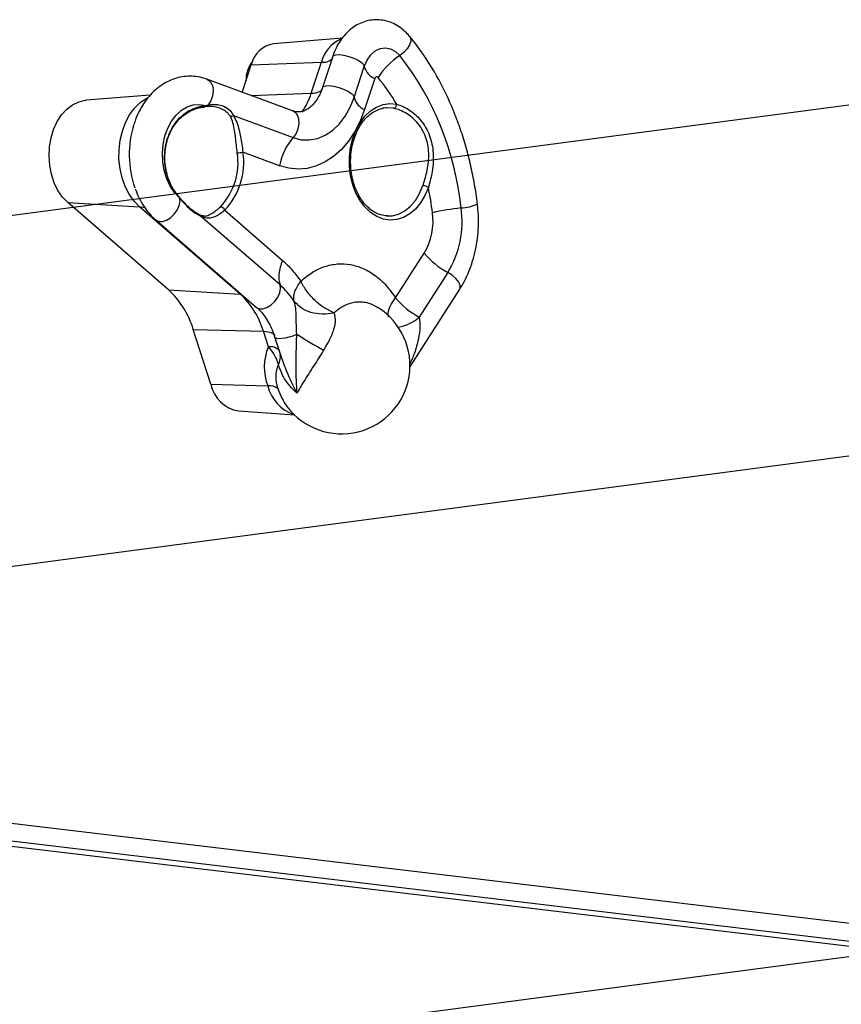
# Model space of a CAD drawing. Units: millimetres. Extents: x 8.3 to 24.7, y 62.4 to 73.
# Drawn here: x 23.1 to 23.3, y 66.8 to 67 of the extents above; entities that cross this region are included whole.
import ezdxf

# ---------------------------------------------------------------- set-up
doc = ezdxf.new("R2010")
doc.units = ezdxf.units.MM
doc.linetypes.add('SLD-CENTRADA-TRAZOS-LARGOS', pattern=[19.05, 15.24, -1.27, 1.27, -1.27])
doc.linetypes.add('SLD-CONTINUA', pattern=[0])
doc.layers.get('0').update_dxf_attribs({"true_color": 0xc2ced6})

msp = doc.modelspace()

# ---------------------------------------------------------------- linework, layer by layer
at = {"color": 7, "linetype": 'SLD-CENTRADA-TRAZOS-LARGOS'}
for p, q in [((23.46529718309046, 67.00516263149859), (22.67285805215766, 66.90070643288253)), ((23.4768477502016, 66.92194176050172), (22.68440861926881, 66.81748556188565)), ((23.47158288856434, 66.80030802317336), (22.67914375763155, 66.69585182455728))]:
    msp.add_line(p, q, dxfattribs=at)
at = {"color": 7, "linetype": 'SLD-CONTINUA'}
for p, q in [((23.20983437994707, 67.0038010535678), (23.19324643656491, 67.00246678084028)), ((23.18570482932613, 66.99071033063979), (23.18787908799005, 66.99733908698306)), ((23.18787908799005, 66.99733908698306), (23.20483192265705, 66.9979977678584)), ((23.20237371023566, 66.99050330942444), (23.20483192265705, 66.9979977678584)), ((23.20755371810266, 66.9994044076453), (23.20509550568127, 66.99190994921135)), ((23.21271349080384, 66.98949687713892), (23.21517170322522, 66.99699133557289)), ((23.19786905201973, 66.9862203554329), (23.177170254385, 66.99386055493709)), ((23.21770656199011, 66.99403665880567), (23.21524834956872, 66.98654220037172)), ((23.18779977711674, 66.98993705774957), (23.20237371023566, 66.99050330942444)), ((23.16348297327583, 66.9900679696509), (23.14798613338874, 66.9888214612473)), ((23.17714142857017, 66.987278953662), (23.17660385183374, 66.98722927333797)), ((23.17689766133167, 66.98754218326536), (23.17749703398169, 66.98766572772783)), ((23.22037315793264, 66.98698373411952), (23.21973292452626, 66.98690109081328)), ((23.18355804509822, 66.98509698128386), (23.19798467769618, 66.97977192070947)), ((23.19472832319718, 66.97299349410898), (23.18585931051679, 66.97626716379159)), ((23.14357294364112, 66.96409964247621), (23.16089190235195, 66.96306549904897)), ((23.16785962920849, 66.94304605595019), (23.14357294364112, 66.96409964247621)), ((23.17069675396331, 66.9651110033853), (23.17052034349265, 66.9653063979426)), ((23.17069675396331, 66.9651110033853), (23.17054273291404, 66.9652445208008)), ((23.18517858791932, 66.94201191252296), (23.16089190235195, 66.96306549904897)), ((23.18146541819274, 66.96224356562581), (23.19544109215477, 66.95012836529504)), ((23.16487470147513, 66.95983164264506), (23.1891613870425, 66.93877805611903)), ((23.1948294184814, 66.94419093427477), (23.17552287063286, 66.96092735038724)), ((23.22051721470939, 66.96087140938852), (23.22076874187187, 66.96085873262022)), ((23.22272760921312, 66.94107887899077), (23.22963711950853, 66.95188148445799)), ((23.23536206902075, 66.94720950218854), (23.22845255872534, 66.93640689672131)), ((23.16785962920849, 66.94304605595019), (23.18517858791932, 66.94201191252296)), ((23.22619203552481, 66.92436737462458), (23.23821844751133, 66.94316994938347)), ((23.18517858791932, 66.94201191252296), (23.18545902336028, 66.94198755269353)), ((23.21879537768254, 66.93848661944507), (23.21850832704858, 66.9386551671392)), ((23.17385349701432, 66.93345301694599), (23.19080316109001, 66.93300992056112)), ((23.17809162673673, 66.92020653610639), (23.17385349701432, 66.93345301694599)), ((23.1920081642245, 66.92924362458194), (23.19080316109001, 66.93300992056112)), ((23.19351526828659, 66.93170926592944), (23.19498922142974, 66.92710235360063)), ((23.17809162673673, 66.92020653610639), (23.19187151621561, 66.91984630364486)), ((23.18481417198734, 66.91376367367833), (23.19830086996346, 66.91282849531811)), ((23.48310793006947, 66.77197485599054), (22.70970348724388, 66.86432000337157)), ((22.7097267263326, 66.86010759042726), (23.48064483387101, 66.76805931359132)), ((22.70973364460572, 66.85885355574369), (23.4737194229722, 66.76763300489947))]:
    msp.add_line(p, q, dxfattribs=at)
at = {"color": 7, "linetype": 'SLD-CONTINUA', "flags": 128}
for points in [[(23.22612534209017, 67.00422858753714), (23.22632909537401, 67.00386132851348), (23.22638978108775, 67.00310467171921), (23.22612068929329, 67.00220760521445), (23.22554833287867, 67.0012585145401), (23.22472910457623, 67.00035091103803), (23.22374372073894, 66.99957421843106)], [(23.20755371810266, 66.9994044076453), (23.20774615934058, 66.99963431414524), (23.2083115013812, 66.99981160410354), (23.20917666029979, 66.99982594340865), (23.21025639432378, 66.99967591924752), (23.21144432017473, 66.99937631309575), (23.2126233947256, 66.9989566443386), (23.21367744694402, 66.99845826180577), (23.21450262391055, 66.99793026978271), (23.2150176231664, 66.99742468989804), (23.21517170322522, 66.99699133557289)], [(23.21517170322522, 66.99699133557289), (23.21582990619812, 66.99850651870726), (23.21671891622763, 66.99976853034592), (23.21779139056127, 67.00071016415521), (23.21899021635978, 67.00128127499066), (23.22025155214649, 67.00145144929336), (23.22150822757915, 67.00121162471343), (23.2226933204949, 67.00057457271059), (23.22374372073894, 66.99957421843106)], [(23.17717079916669, 66.99386035375291), (23.17758198112121, 66.99364651011417), (23.17818238338073, 66.9930105284406), (23.17855946679093, 66.99210415900471), (23.1786781034815, 66.99101183625027), (23.17852724164224, 66.98983531743053), (23.17812093507391, 66.98868420323174), (23.17749703398169, 66.98766572772783)], [(23.21848804929785, 66.99427213314621), (23.21839228719081, 66.99436333270003), (23.21828424552259, 66.99442141098251), (23.21816967787279, 66.99444327513119), (23.21805468535131, 66.99442776080711), (23.21794539169387, 66.99437569419986), (23.21784761715266, 66.99428984803012), (23.21776656854848, 66.99417479389307), (23.21770656199011, 66.99403665880567)], [(23.20237371023566, 66.99050330942444), (23.20296974867374, 66.99054625871887), (23.20349984487146, 66.99062605238366), (23.20395929858018, 66.99074198290563), (23.20434403592303, 66.99089302235384), (23.20465064551701, 66.9910778314941), (23.20487640872101, 66.99129477166362), (23.2050193237414, 66.99154191930076), (23.20503497461563, 66.9915858551549)], [(23.20509656225108, 66.99191311973512), (23.20528794691919, 66.99213985571127), (23.20585328895981, 66.99231714566959), (23.2067184478784, 66.99233148497468), (23.20779818190239, 66.99218146081355), (23.20898610775334, 66.99188185466178), (23.2101651823042, 66.99146218590465), (23.21121923452263, 66.99096380337181), (23.21204441148916, 66.99043581134875), (23.212559410745, 66.98993023146409), (23.21271349080384, 66.98949687713892)], [(23.14357294364112, 66.96409964247621), (23.14228896198786, 66.96543194090219), (23.14118037729233, 66.96704455474638), (23.14027815275879, 66.96889244307323), (23.13960748787142, 66.97092399363883), (23.13918711456289, 66.97308246444113), (23.13902877402418, 66.97530756854619), (23.13913688876847, 66.97753715792582), (23.13950843910867, 66.97970895927642), (23.1401330474984, 66.98176231333662), (23.140993268381, 66.9836398691242), (23.14206507545067, 66.98528918577148), (23.14331853271665, 66.98666419721926), (23.14471863062712, 66.98772649885987), (23.14622626389971, 66.98844642019291), (23.14779932374729, 66.98880385353391), (23.14798613338874, 66.9888214612473)], [(23.16089190235195, 66.96306549904897), (23.15955374116136, 66.96444061502092), (23.15838582023575, 66.96609298117852), (23.15741724358237, 66.96798142138087), (23.15667214764855, 66.97005887663954), (23.15616909985354, 66.97227357780514), (23.1559206358976, 66.9745703356287), (23.15593294737866, 66.9768919160502), (23.15620572750073, 66.97918046644294), (23.15673217871917, 66.98137895727197), (23.15749918213206, 66.98343260324184), (23.15848762439671, 66.98529022851876), (23.15967287402464, 66.98690554200688), (23.161025395186, 66.98823829089936), (23.1625114837277, 66.98925526375818), (23.16283371456235, 66.98942448630368)], [(23.17054273291404, 66.9652445208008), (23.1693219379572, 66.9665213036201), (23.16827746079472, 66.96807557831146), (23.16744117505915, 66.96985991408157), (23.16683860114021, 66.97181985951234), (23.16648812739561, 66.97389560421944), (23.16640044900544, 66.97602380404714), (23.16657824159429, 66.97813951410076), (23.16701607958098, 66.98017817062798), (23.16770060174747, 66.98207756126898), (23.1686109189745, 66.98377972355073), (23.16971925170131, 66.98523271369021), (23.17099177765649, 66.98639219172912), (23.17238966399029, 66.98722277462774), (23.17387025231157, 66.98769911602609), (23.1753883604662, 66.98780667972251), (23.17689766133167, 66.98754218326536)], [(23.19798467769618, 66.97977192070947), (23.19991937147876, 66.97927805857856), (23.20188412139451, 66.9792083436195), (23.20383186017425, 66.97956444591397), (23.20571592806515, 66.98033783472607), (23.20749119060508, 66.98150998286357), (23.20911511985746, 66.98305281051259), (23.21054881320437, 66.9849293579137), (23.21175792529216, 66.98709467076458), (23.21271349080384, 66.98949687713892)], [(23.23063973326636, 66.96774440534759), (23.2298095066832, 66.96577624863694), (23.22876203403145, 66.96402414768473), (23.2275250573976, 66.96253450650546), (23.22613133784009, 66.9613467779234), (23.22461778771975, 66.96049241867297), (23.22302449308397, 66.95999405627403), (23.22139365199634, 66.95986488974683), (23.21976845693009, 66.96010834003891), (23.21819195082484, 66.96071795942197), (23.21670588710359, 66.96167760225858), (23.21534962384235, 66.9629618526159), (23.2141590813801, 66.96453669740119), (23.21316579097626, 66.9663604271911), (23.21239605971221, 66.9683847408969), (23.2118702737539, 66.97055602500816), (23.21160235842864, 66.97281677353514), (23.21159940941581, 66.97510711104238), (23.21186150481941, 66.97736637843668), (23.21238170309938, 66.97953473951009), (23.21314622691688, 66.98155476568884), (23.21413482802404, 66.98337295701678), (23.2153213235345, 66.98494115909011), (23.21667428937147, 66.9862178384163), (23.21815789252756, 66.98716918241969), (23.21973284009428, 66.98776999496029), (23.22135741992618, 66.98800436364795), (23.22298860537801, 66.9878660812787)], [(23.21524834956872, 66.98654220037172), (23.21418644354516, 66.98378167433093), (23.21288359292224, 66.98123282181426), (23.21136070477485, 66.97893654470987), (23.20964221715903, 66.97692969178348), (23.20775570695018, 66.97524446735976), (23.20573144731205, 66.97390791453375), (23.20360192189784, 66.97294148120558), (23.2014013035794, 66.97236067590217), (23.19916490606894, 66.97217481890917), (23.19692861723375, 66.97238689270672), (23.19472832319718, 66.97299349410898)], [(23.19786905201973, 66.9862203554329), (23.19835930772378, 66.98594927907162), (23.19894998244403, 66.98525532741617), (23.19929768504761, 66.98428673079194), (23.19936815733568, 66.9831389224094), (23.19915445586394, 66.98192499272973), (23.19867763606149, 66.98076454696704), (23.19798467769618, 66.97977192070947)], [(23.22222641715459, 66.98687382864594), (23.22065255538574, 66.98700031788572), (23.22037315793264, 66.98698373411952)], [(23.22076874187187, 66.96085873262022), (23.22191175732343, 66.9609211364434), (23.22345990019176, 66.96132730829089), (23.22493616088223, 66.962093375397), (23.22629838285422, 66.96319746172097), (23.22750766609078, 66.96460803864437), (23.22852947793909, 66.96628482531185), (23.22933463923522, 66.96817993890316)], [(23.16486739597639, 66.95983801967533), (23.16553410115787, 66.95950380325172), (23.16640545746002, 66.95948948811119), (23.16738414254804, 66.95980667744622), (23.16837372922237, 66.96042411944799), (23.16927671617955, 66.96128097922293), (23.17000413455249, 66.96229283269072), (23.17048431377272, 66.96335998466085), (23.170669943078, 66.9643772915307), (23.17054273291404, 66.9652445208008)], [(23.23821844751133, 66.94316994938347), (23.23832770516203, 66.94341450874974), (23.2383210225013, 66.9440897038986), (23.23797222849738, 66.94488663349162), (23.23731568888186, 66.94572677820747), (23.23641609073058, 66.94652736085544), (23.23536206902075, 66.94720950218854)], [(23.1891613870425, 66.93877805611903), (23.1898207867253, 66.93845021672568), (23.19069214302751, 66.93843590158518), (23.19167082811558, 66.93875309092029), (23.19266041478994, 66.93937053292213), (23.19356340174713, 66.94022739269715), (23.19429082012004, 66.94123924616501), (23.1947709993402, 66.94230639813517), (23.19495662864539, 66.94332370500503), (23.19482941848129, 66.94419093427508)], [(23.19080316109001, 66.93300992056112), (23.19139897702461, 66.93297555011974), (23.19192864197642, 66.93290548627466), (23.19238745952061, 66.93280035026689), (23.19277136142102, 66.93266107431471), (23.19307694370233, 66.93248889334795), (23.1933014968324, 66.9322853340581), (23.19344302974707, 66.93205220136142), (23.19346317128417, 66.93199625169359)], [(23.19351615781428, 66.93170652832825), (23.19363055394969, 66.9315430454692), (23.19398276947798, 66.93137774153675), (23.19453577439694, 66.93130558139339), (23.19525634639494, 66.93133090013032), (23.19610119640416, 66.93145217669966), (23.19701956923363, 66.93166212529286), (23.19795629273702, 66.93194813304271), (23.1988550923333, 66.93229301775382)]]:
    msp.add_lwpolyline(points, dxfattribs=at)
at = {"color": 7, "linetype": 'SLD-CONTINUA'}
for centre, radius, start, end in [((23.19436674988198, 66.99592115808488), 0.00664080410675909, 99.7123275079554, 167.6714242902085), ((23.21285471732605, 66.99598863777884), 0.00827054036793148, 113.7622037895748, 165.9406945199563), ((23.19316293727197, 66.99389496564447), 0.006564507910540585, 139.1137484066245, 183.6629972957328), ((23.20526053156886, 67.00096549035062), 0.002998513363350753, 261.7819654542365, 314.5808715874537), ((23.23338588787121, 66.98476058312727), 0.01767527023613783, 123.0600267490274, 147.4437356121055), ((23.16725140962177, 66.95543304645823), 0.07169256780513555, 5.903427677778971, 38.00285995871187), ((23.21944138276771, 66.99808966983714), 0.004408684787048187, 194.4260175753494, 246.8274974610627), ((23.17883608577888, 66.96163078983362), 0.0513588892418924, 30.71865138004364, 39.4610796908245), ((23.18708285985846, 66.99535678690498), 0.01604264158149281, 324.1461354277896, 342.3900117370054), ((23.21698317034632, 66.99059521140317), 0.004408684787048046, 194.4260175753494, 246.8274974610627), ((23.22196452966496, 66.98786385438696), 0.001024078134275471, 284.8168447015941, 0.1245916644474967), ((23.17651116997713, 66.98761069022883), 0.0003925159502231023, 283.6578009115665, 349.9485206428259), ((23.17701272707767, 66.98775414488293), 0.0004923116600396743, 285.1545028022963, 349.6537770524987), ((23.182973836145, 66.9860910810679), 0.0011530544139968, 262.2228860694001, 300.44174753428), ((23.18254198237076, 66.97565994818817), 0.02415148638939399, 162.3626278556428, 199.424096742999), ((23.20870544468683, 66.97045027758381), 0.01420661379182132, 138.9932350325904, 169.6875282238567), ((23.16918480034701, 66.97374751252482), 0.01548794990548905, 316.4504907482799, 8.75573677527347), ((23.16938271281387, 66.97372948401488), 0.01667087551728269, 316.4504907482799, 8.75573677527347), ((23.1842666227237, 66.98385633491334), 0.007754493711487507, 271.6673906000685, 281.8522723167716), ((23.22914533145178, 66.96543951994572), 0.002746949853783607, 57.04212771964742, 86.04829294628257), ((23.15749662691718, 66.95261527542809), 0.07469139561241031, 6.941062489341906, 11.6864195750584), ((23.17044473943773, 66.96532755862795), 7.850953906616291e-05, 344.3636919217561, 37.58742610523682), ((23.17479727924977, 66.96681896107619), 0.004536521432077059, 199.4764360978102, 200.3075312979866), ((23.17061240833361, 66.96512717686063), 8.588228312497491e-05, 349.1451583924377, 38.36589079062148), ((23.16068289425392, 66.95867837532485), 0.004392099606770805, 65.27021476998954, 87.2724192627856), ((23.18016125518635, 66.96167640580516), 0.001422150276657486, 23.50345844550693, 79.92075870668484), ((23.21674631987744, 66.95961330803154), 0.01503176007330389, 329.044925171029, 7.754801672194637), ((23.24630917768865, 66.89563498551593), 0.06761686541278555, 96.57758339957768, 102.5291651080083), ((23.21476177632044, 66.95956543302917), 0.02402167950575028, 329.0449251719367, 7.754801672194637), ((23.23827996342744, 66.97275802844126), 0.009955300996986152, 271.6336015505943, 295.0831290320322), ((23.17488687639226, 66.96056914056123), 0.0007294773393820564, 62.83280794133167, 82.14924120145217), ((23.17487602466054, 66.96055669129228), 0.0007455185286635858, 29.81379925888865, 62.52767061686242), ((23.24438698556138, 66.9641120543847), 0.01916103831500777, 219.6654788065134, 241.9005429144868), ((23.15358289429751, 66.92745670141981), 0.02113890097408736, 16.47892209273935, 47.51653958305157), ((23.17178147227604, 66.92738305047922), 0.01983648941355937, 16.47892209273935, 47.51653958305157), ((23.23747747526598, 66.95330944891747), 0.01916103831500019, 219.6654788065134, 241.9005429144868), ((23.20969673105494, 66.92476098667507), 0.01650000000000004, 217.1986999435014, 57.61946388807155), ((23.22114753279479, 66.945236044553), 0.01145937412252908, 281.1893261253209, 309.6035428393782), ((23.27960293009453, 67.06134268414905), 0.1522301865591489, 237.9653185295708, 240.7965588200253), ((23.20343917112127, 66.92437775042752), 0.01242355222794526, 156.941841797608, 201.3919806861657), ((23.19249358898442, 66.92630429707393), 0.002979141385857131, 46.16069368959904, 99.37765322693741), ((23.18489987908335, 66.92240666257817), 0.009862645035129606, 15.39071723118693, 43.88537583138897), ((23.19140222903549, 66.92686797964046), 0.003526920536015296, 328.4816887764416, 9.20158036143412), ((23.20152625342992, 66.92199451251582), 0.00773541931174412, 156.941841797608, 201.3919806861657), ((23.18629257773235, 66.92203487232199), 0.008402286031181446, 192.5680998867529, 259.8658901200996), ((23.19217570990286, 66.91615171368235), 0.003707091688972136, 54.5887553493107, 94.70682540172346), ((23.20122303649494, 66.92204848979951), 0.009607317804379432, 193.2511344417885, 251.6250716426911), ((23.2081100883745, 66.92341939416977), 0.01442548318614574, 197.1194271702094, 216.7642439287272)]:
    msp.add_arc(centre, radius, start, end, dxfattribs=at)
for points, knots in [([(23.22612570930579, 67.00422814354894), (23.22586865658799, 67.004522454419), (23.22517818310396, 67.00531300763149), (23.22389543750429, 67.0063925318476), (23.22227152927367, 67.00735442421417), (23.22055074225294, 67.00798267799914), (23.21879504511173, 67.00827270109689), (23.21705187389921, 67.00823179407928), (23.21536163681495, 67.00787659741833), (23.21375483256554, 67.00722605919509), (23.21225524943586, 67.00629785479005), (23.21088363593507, 67.00510659067514), (23.20966185227114, 67.00366872512569), (23.20861843181223, 67.00200587854727), (23.20794638687593, 67.0005461432814), (23.20763806949635, 66.99964967031627), (23.20755371810266, 66.9994044076453)], [0, 0, 0, 0, 0.04805492780260883, 0.1290811227659117, 0.2090801466103888, 0.2870460770668646, 0.3629951765929684, 0.4374196014810745, 0.5110633064415544, 0.584561875183438, 0.6587508849048056, 0.7342651469518198, 0.8114073419618724, 0.8900908996991245, 0.9699303821173454, 1, 1, 1, 1]), ([(23.24250032590304, 66.96374170559028), (23.24239400876282, 66.96455888161738), (23.24208779438574, 66.9669125100876), (23.24140748289575, 66.97075754071616), (23.24039015805728, 66.97523365945835), (23.2391508372888, 66.97960725228879), (23.23769848062734, 66.9838589488989), (23.23603793631391, 66.98796915347427), (23.23417604353838, 66.99191863009844), (23.23212113165029, 66.99568992053061), (23.22987922020319, 66.99926094120055), (23.22785816944584, 67.0020868334239), (23.22656565209036, 67.00368437696105), (23.22612570930579, 67.00422814354894)], [0, 0, 0, 0, 0.05287228237596649, 0.1522826232763297, 0.2517343624719853, 0.3512170048455721, 0.4507328239861104, 0.5502813699197491, 0.6498585218985612, 0.749455387304905, 0.8490510304109893, 0.9486204887484335, 1, 1, 1, 1]), ([(23.177170254385, 66.99386055493709), (23.17677736176066, 66.99399232260122), (23.17576295025396, 66.99433253421738), (23.17407023145331, 66.99461048743615), (23.17213363606613, 66.99462059862104), (23.17023037087318, 66.99430937491722), (23.16839298033988, 66.99369555805633), (23.16664452389419, 66.99279105775905), (23.16500528451103, 66.991608473729), (23.16349749978383, 66.9901604480713), (23.16214121613445, 66.98846651304876), (23.16097277580698, 66.98654484253044), (23.16010262984204, 66.98473517800423), (23.15971953022287, 66.9835256560033), (23.15957578681183, 66.98307182934977)], [0, 0, 0, 0, 0.05566878964944235, 0.143731537030297, 0.230841774000373, 0.3173034378214826, 0.4036373499283437, 0.4905544442761333, 0.5786192110184815, 0.6681331240792006, 0.7590918126472626, 0.8512354793124073, 0.944181830064422, 0.9999999999999999, 0.9999999999999999, 0.9999999999999999, 0.9999999999999999]), ([(23.20509550568127, 66.99190994921135), (23.20500295379473, 66.99164415606654), (23.20472625506071, 66.99084952475835), (23.20415228117933, 66.98964981596025), (23.20335627622928, 66.98842022764309), (23.202483578475, 66.98743693760969), (23.20157782239248, 66.98670868847296), (23.20066915694795, 66.98622673004797), (23.19975816252823, 66.98597853274569), (23.19885143183423, 66.98593641367165), (23.19819418280362, 66.98612638138533), (23.19786905201973, 66.9862203554329)], [0, 0, 0, 0, 0.05583051092248596, 0.1669142820186368, 0.2775506087572646, 0.3881691381525356, 0.4997075264649654, 0.6142237981823102, 0.7354294284624993, 0.8691210890989397, 1, 1, 1, 1]), ([(23.17749703398169, 66.98766572772783), (23.17793647269113, 66.98772253448615), (23.17881631771562, 66.9878362730863), (23.18007616983849, 66.98774667785143), (23.18143747573648, 66.98734616632495), (23.18281408835281, 66.98647705309466), (23.18331512882728, 66.98554760143077), (23.18355804509822, 66.98509698128386)], [0, 0, 0, 0, 0.1595109902444266, 0.319373209742476, 0.5099316654829089, 0.7624032819864457, 1, 1, 1, 1]), ([(23.22298860537801, 66.9878660812787), (23.22352202959414, 66.9876913569146), (23.22458928660085, 66.98734177435686), (23.22621370408922, 66.98639977144926), (23.22774173100214, 66.98517121069398), (23.22913624413395, 66.98363369234265), (23.23029832209938, 66.98180928241368), (23.2311537938231, 66.97978733395084), (23.2316622882804, 66.97766009629404), (23.23193757489324, 66.97478131451017), (23.23163639132706, 66.97134936772977), (23.23094465054495, 66.96884730649525), (23.23063973326636, 66.96774440534759)], [0, 0, 0, 0, 0.08585065560363372, 0.1717670682241492, 0.2587036270128272, 0.3456346014181513, 0.4365760294949209, 0.5274998514244827, 0.6121624553871893, 0.6968440381509395, 0.8663697540139732, 1, 1, 1, 1]), ([(23.17052034349265, 66.9653063979426), (23.17005711264987, 66.96588337350859), (23.1691171808952, 66.96705410223835), (23.16808254859104, 66.96909254936854), (23.16734475291739, 66.97129717494052), (23.16696161962698, 66.97357095569369), (23.16691770558212, 66.97587461255813), (23.1672029542154, 66.97809101878666), (23.16780748315865, 66.98021042960882), (23.1686979851059, 66.98212894367212), (23.16986808227095, 66.98383282830237), (23.17126449337354, 66.98524652141346), (23.17288347530551, 66.9863544484707), (23.17474776692622, 66.9871903064377), (23.17615106103581, 66.98741998594117), (23.17689766133167, 66.98754218326536)], [0, 0, 0, 0, 0.0762018934544552, 0.1546196254893435, 0.2311080653589968, 0.3099636515005665, 0.3849751650500509, 0.4622753459607729, 0.5367125196751388, 0.6133984755528621, 0.6874651296455263, 0.7637156874268922, 0.8376123937273481, 0.9136042586811409, 1, 1, 1, 1]), ([(23.17051922787258, 66.96538337448212), (23.17013211953573, 66.96585304484644), (23.16931744342054, 66.9668414741604), (23.16836522200413, 66.96857758122138), (23.16762720704906, 66.9704849387765), (23.16716218022385, 66.97247764501233), (23.16696713957852, 66.97450318921437), (23.16704183033356, 66.97651706398266), (23.16737192812369, 66.97846744544351), (23.16795360620993, 66.98031001568336), (23.16876034262493, 66.98200253420136), (23.16978712136343, 66.98350591230903), (23.17100518636601, 66.98479587249285), (23.17240443085754, 66.98584116892592), (23.17397035940458, 66.9866174588582), (23.17538744977298, 66.98707617653771), (23.17631083374732, 66.98716412167984), (23.17662616536266, 66.98719415456378)], [0, 0, 0, 0, 0.06374901204406141, 0.1341608860767242, 0.2038808871191623, 0.2730762774629515, 0.3421180751938899, 0.4107698091973512, 0.4794828709123569, 0.5477279815433037, 0.6162634337872727, 0.6844381995928815, 0.7532279476405013, 0.8223515801305499, 0.8920580763675174, 0.96313830206112, 1, 1, 1, 1]), ([(23.18281780502924, 66.9849486324815), (23.18254801752759, 66.98530538632896), (23.18202138341368, 66.98600178162224), (23.18075367559756, 66.98673277503102), (23.17921674395103, 66.98727603227961), (23.17790446212665, 66.98727787955403), (23.17714142857017, 66.987278953662)], [0, 0, 0, 0, 0.2326344837208435, 0.454110195787931, 0.6825893409320235, 1, 1, 1, 1]), ([(23.22075152721383, 66.96087904068762), (23.22068378658451, 66.96087493757531), (23.22015151074671, 66.96084269713762), (23.21915672121134, 66.96108258314678), (23.21780231872944, 66.96161902602334), (23.21651942377481, 66.9624842576064), (23.21534313262627, 66.96361583495653), (23.21430113568793, 66.96499473502377), (23.21341744178736, 66.96658624353087), (23.21271334535547, 66.96835431089379), (23.21220660099698, 66.97025716036183), (23.21191035542201, 66.97224919285124), (23.21183239548299, 66.97428207981754), (23.21197471102666, 66.9763059469196), (23.2123332060702, 66.97827085374155), (23.2128976863206, 66.9801284816277), (23.21365218336851, 66.98183353411534), (23.21457544284597, 66.98334599949267), (23.21564201844674, 66.98462922427512), (23.21682338649319, 66.98566388889833), (23.21809297670085, 66.98640123203955), (23.2190905904697, 66.98680573379875), (23.21966128040179, 66.98686501225431), (23.21978195913245, 66.98687754734276)], [0, 0, 0, 0, 0.007784619993339899, 0.06116809322067673, 0.1143403758044299, 0.1668318669007142, 0.2186778556936741, 0.2701116071870648, 0.3213440393811376, 0.3725053008904379, 0.4236471198953977, 0.4747952883632124, 0.5259503663604679, 0.5770971406196396, 0.6282086850506936, 0.6792628287481779, 0.7302501137213924, 0.7811836186767316, 0.8321020416509651, 0.8830972202767314, 0.9343496346415198, 0.986117500390522, 1, 1, 1, 1]), ([(23.22933463923522, 66.96817993890316), (23.22966657673402, 66.96922113376185), (23.23041420397748, 66.97156623079044), (23.23082807912326, 66.97482445223339), (23.23063398510658, 66.97754822042567), (23.23018242958951, 66.97955147990267), (23.22937176335581, 66.98144536719204), (23.22824607774429, 66.98314085143782), (23.22688126911483, 66.98454752912701), (23.22537814883184, 66.98565205824181), (23.22378158423619, 66.98646903512015), (23.22274467407588, 66.98673893185645), (23.22222641715459, 66.98687382864594)], [0, 0, 0, 0, 0.1354448480624521, 0.3050642327717248, 0.3889498490679369, 0.4728035000556712, 0.5627153029398638, 0.6526561513638931, 0.7394052776859503, 0.8261732193167075, 0.9131198288519, 1, 1, 1, 1]), ([(23.18449225792901, 66.97610512459006), (23.18441934187115, 66.9767576938514), (23.18427639895972, 66.97803697516268), (23.18408144107027, 66.97982480306518), (23.18383134693313, 66.98161996918377), (23.18349584979177, 66.98340102623663), (23.1830460668525, 66.98442763528094), (23.18281780502925, 66.9849486324815)], [0, 0, 0, 0, 0.1789089917613908, 0.3507289465550496, 0.5275059103107815, 0.7602124203188281, 0.9999999999999999, 0.9999999999999999, 0.9999999999999999, 0.9999999999999999]), ([(23.18355804509822, 66.98509698128386), (23.1838392131917, 66.98459080482317), (23.18440952952903, 66.98356408553391), (23.18490625623383, 66.98179438339564), (23.18528832807347, 66.97997913072591), (23.18557993761957, 66.97820679484725), (23.18576612043771, 66.97691416417447), (23.18585931051679, 66.97626716379159)], [0, 0, 0, 0, 0.2356945399391393, 0.4780785937800733, 0.6491511063296778, 0.8243896162125617, 1, 1, 1, 1]), ([(23.15984368761101, 66.96741359547212), (23.1600950155712, 66.96676655912275), (23.16063631929534, 66.96537298880406), (23.16174119818515, 66.96342692380159), (23.16305208637517, 66.96162924847667), (23.16414272762447, 66.96047856845826), (23.16476176133735, 66.95993146026889), (23.16487470147513, 66.95983164264506)], [0, 0, 0, 0, 0.2169887050279586, 0.4673447158057514, 0.7177310533422259, 0.948501199426579, 1, 1, 1, 1]), ([(23.17068009021195, 66.96518062349645), (23.17063957382328, 66.96522531982123), (23.1705817909494, 66.96528906395497), (23.17052533146739, 66.96535565671036), (23.1705084604337, 66.96537555573492)], [0, 0, 0, 0, 0.7011833426876813, 1, 1, 1, 1]), ([(23.17512537656798, 66.96127688752692), (23.17497784877172, 66.96135527810888), (23.17459550099554, 66.96155844297304), (23.17376314208934, 66.96211158694106), (23.17277186434875, 66.9629468046153), (23.17176031439534, 66.96395884848441), (23.17105574826961, 66.9647667310502), (23.17068509073425, 66.96517179743118), (23.17062428299637, 66.96523825006729)], [0, 0, 0, 0, 0.1255286934470433, 0.3253327034124086, 0.551736723171671, 0.7850534330414238, 0.9647372216806396, 1, 1, 1, 1]), ([(23.17552287063286, 66.96092735038724), (23.17504666804376, 66.96114420584449), (23.17426438218152, 66.96150044699529), (23.17286021895517, 66.96264172363442), (23.17176873702453, 66.96382021527843), (23.17100763089407, 66.96473667261513), (23.17069675396331, 66.9651110033853)], [0, 0, 0, 0, 0.3400155890557314, 0.5585635070977335, 0.8196934480734617, 1, 1, 1, 1]), ([(23.18146541819274, 66.96224356562581), (23.18109825906757, 66.9619491714835), (23.18035125436182, 66.96135021099312), (23.17927433949254, 66.96072109907405), (23.17819614330445, 66.96034869898372), (23.17696802337706, 66.96027563374005), (23.17606067696479, 66.96068481731183), (23.17552287063286, 66.96092735038724)], [0, 0, 0, 0, 0.1547993309387753, 0.31494744576299, 0.5094191916696478, 0.709220798717518, 1, 1, 1, 1]), ([(23.17631498046028, 66.96089239956453), (23.17634257790917, 66.96088366094266), (23.17669153908297, 66.96077316378181), (23.17733679088187, 66.9609805735395), (23.17831004395114, 66.96139715407848), (23.17932331182668, 66.9621158765548), (23.18004399109672, 66.96275293701088), (23.18041014573674, 66.96307660754181)], [0, 0, 0, 0, 0.02284906010709683, 0.2889192717837403, 0.5619540654675652, 0.7774425349271097, 1, 1, 1, 1]), ([(23.23821844751133, 66.94316994938347), (23.23847079422818, 66.94358007393565), (23.23917873714903, 66.94473065269882), (23.2401838966597, 66.9467718707314), (23.24116195501576, 66.9493168409376), (23.24191541661033, 66.95199301060963), (23.24243967276037, 66.95476359759805), (23.24272892374333, 66.95759535621335), (23.24277748496234, 66.96040308552598), (23.24265003451401, 66.96245412590342), (23.2425233525416, 66.96354366332756), (23.24250032590304, 66.96374170559028)], [0, 0, 0, 0, 0.07168059922064578, 0.2010954349349028, 0.3306627718247753, 0.4603817502939423, 0.5901260900061195, 0.7198736815904406, 0.8496485148377346, 0.9726710183000757, 1, 1, 1, 1]), ([(23.17630173763686, 66.9608981845346), (23.17614759793665, 66.96090662396274), (23.17583370731327, 66.96092381004367), (23.17542728569754, 66.96112110500377), (23.17522044221936, 66.96122151594206)], [0, 0, 0, 0, 0.4910618181512491, 1, 1, 1, 1]), ([(23.19544109215477, 66.95012836529504), (23.19623344670046, 66.94938997469716), (23.19781654271222, 66.94791469672094), (23.19915840156911, 66.94602654925744), (23.19982864736082, 66.94508343748005)], [0, 0, 0, 0, 0.5005094699359737, 1, 1, 1, 1]), ([(23.19982865650315, 66.94508342372859), (23.20072626521802, 66.94584399354896), (23.20252142673094, 66.94736508580976), (23.20552963488927, 66.94874647327465), (23.20865033480922, 66.94939614022866), (23.21181013137483, 66.94924422795282), (23.21490178477228, 66.94830289324175), (23.21781917719326, 66.94659729105715), (23.22050297755229, 66.94422049113632), (23.22198604992762, 66.94212610478503), (23.22272760921312, 66.94107887899077)], [0, 0, 0, 0, 0.1250039253953298, 0.2500000636299602, 0.3750000318148363, 0.4999999999999588, 0.6249999681851305, 0.7499999363699282, 0.874996074604727, 1, 1, 1, 1]), ([(23.19818637965795, 66.94033077453268), (23.19814070009967, 66.940664070752), (23.19805006187774, 66.94132540325678), (23.19833605598613, 66.94250446349885), (23.19889490607364, 66.9437645966684), (23.19951607913912, 66.94464198790831), (23.19982846628828, 66.94508322685341)], [0, 0, 0, 0, 0.2525504031092482, 0.5011151671785187, 0.7491114484139143, 1, 1, 1, 1]), ([(23.1988550923333, 66.93229301775382), (23.19882535946824, 66.9330272683926), (23.19876103095062, 66.9346158558048), (23.19871378789109, 66.93685704566661), (23.19861813408679, 66.93892115381013), (23.1983221267801, 66.93988757825345), (23.19818637965795, 66.94033077453268)], [0, 0, 0, 0, 0.2689830146769828, 0.5819579972261195, 0.8082885201522265, 0.9999999999999999, 0.9999999999999999, 0.9999999999999999, 0.9999999999999999]), ([(23.2211126268217, 66.93643073500144), (23.22103347904336, 66.93673239944094), (23.2208336494587, 66.93749403142746), (23.22135191143008, 66.93912131439575), (23.22226904328544, 66.94042635745909), (23.22272760921312, 66.94107887899077)], [0, 0, 0, 0, 0.2469421698422351, 0.6234710849211412, 1, 1, 1, 1]), ([(23.1891613870425, 66.93877805611903), (23.18935464823641, 66.93860298118909), (23.18994431052563, 66.93806880729785), (23.19088577916096, 66.93698012984625), (23.19191426335435, 66.93543340203323), (23.19281924687466, 66.9336801089196), (23.19328288833091, 66.93236726925932), (23.19351526828659, 66.93170926592944)], [0, 0, 0, 0, 0.1093314293825418, 0.3335828555589742, 0.5561094759606839, 0.7775193332818249, 1, 1, 1, 1]), ([(23.21850832704858, 66.9386551671392), (23.21812704945717, 66.93889765819769), (23.21712732766734, 66.93953347735012), (23.21560724666564, 66.93995614480833), (23.21405694989448, 66.94010375374938), (23.21274920561439, 66.93999841676134), (23.21122392606326, 66.93961310939413), (23.20956096002936, 66.93884241198683), (23.2084461009814, 66.93789099135421), (23.20791595694679, 66.93743856647261)], [0, 0, 0, 0, 0.1126044078742585, 0.2952522852611493, 0.4139464762919726, 0.5313667744306749, 0.6477611015086602, 0.8325013811088646, 1, 1, 1, 1]), ([(23.20791595694702, 66.93743856647252), (23.20804164400151, 66.93676615166453), (23.20829283496456, 66.93542230186333), (23.20764414541937, 66.93283558813067), (23.20652799735291, 66.93048714183399), (23.20566085785781, 66.92902379903258), (23.20532798223539, 66.92846205418232)], [0, 0, 0, 0, 0.2709736618544581, 0.5415524722081989, 0.8240121606460699, 1, 1, 1, 1]), ([(23.22845255872534, 66.93640689672131), (23.22852952328938, 66.93561799699808), (23.22869539580866, 66.93391777578333), (23.22824503497461, 66.93094813331105), (23.22743267344747, 66.9278860122777), (23.22650803238127, 66.92588207176027), (23.2260894014476, 66.9249747883608)], [0, 0, 0, 0, 0.2103980697605428, 0.4534457944587109, 0.7525477661233778, 0.9999999999999999, 0.9999999999999999, 0.9999999999999999, 0.9999999999999999]), ([(23.19896041292991, 66.91805632015418), (23.19895953052081, 66.91806637915882), (23.19883544768906, 66.91948085887421), (23.1986829833732, 66.9225920967237), (23.19872051203014, 66.92733288091473), (23.19881241355447, 66.93072003435161), (23.1988550923333, 66.93229301775382)], [0, 0, 0, 0, 0.002264699407269679, 0.318458086589569, 0.6834940791159705, 1, 1, 1, 1]), ([(23.20532798223539, 66.92846205418232), (23.2049469337466, 66.92782958119594), (23.2041846987014, 66.92656440605542), (23.20295606471552, 66.9246541917203), (23.20172414375575, 66.92275514808239), (23.20027245654005, 66.92047039478949), (23.19939611849845, 66.91894558959198), (23.19896311400086, 66.9180618330051), (23.19896041292991, 66.91805632015418)], [0, 0, 0, 0, 0.1633412563825463, 0.3267416971889443, 0.5080487130538144, 0.6894001448502627, 0.99806248606949, 1, 1, 1, 1]), ([(23.19503082210879, 66.927117173114), (23.1954568489339, 66.92584981841948), (23.19650453784617, 66.92273312861712), (23.19800847699935, 66.9197799211794), (23.19895487153411, 66.91806635355577), (23.19896041292991, 66.91805632015418)], [0, 0, 0, 0, 0.4052187026878751, 0.9965173947408136, 1, 1, 1, 1]), ([(23.19896041292991, 66.91805632015418), (23.19895420700251, 66.91806178387921), (23.19835241751169, 66.91859160192108), (23.1972317631364, 66.91971610105848), (23.19548855380164, 66.92197193004893), (23.19482640911959, 66.92384375783085), (23.19440883404136, 66.92502420774404)], [0, 0, 0, 0, 0.00275361360379626, 0.2670182261389538, 0.5377522015209812, 1, 1, 1, 1])]:
    msp.add_open_spline(points, degree=3, knots=knots, dxfattribs=at)
for points in [[(23.19544109215477, 66.95012836529504), (23.1952249332908, 66.94957921726403), (23.19479261556285, 66.94848092120199), (23.1945061849009, 66.94690098884595), (23.19447802690108, 66.94542725294657), (23.19471228795463, 66.9446030404987), (23.1948294184814, 66.94419093427477)], [(23.20791595694702, 66.93743856647252), (23.20711623618158, 66.93780853839509), (23.2055167946507, 66.93854848224022), (23.20321815128438, 66.94040902599139), (23.2011973388862, 66.94263142635023), (23.20028475715426, 66.94426596001901), (23.19982846628828, 66.94508322685341)], [(23.19818637965795, 66.94033077453268), (23.197672738277, 66.94105261512198), (23.19664545551508, 66.94249629630059), (23.1954347641593, 66.94362605495004), (23.1948294184814, 66.94419093427477)], [(23.20791595694702, 66.93743856647252), (23.20693804303821, 66.9372949455958), (23.20498221522057, 66.93700770384234), (23.20220037951249, 66.93748285789997), (23.19978027835892, 66.93855402834059), (23.19871767922494, 66.93973852580199), (23.19818637965795, 66.94033077453268)]]:
    msp.add_open_spline(points, degree=3, dxfattribs=at)

doc.saveas('drawing.dxf')
